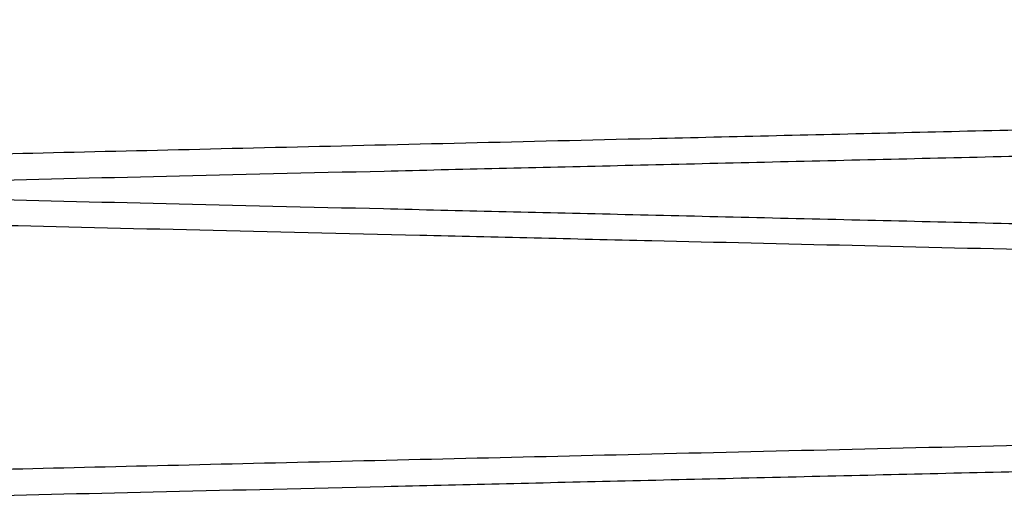
# Paper-space layout 'sales side' of a CAD drawing. Units: inches. Extents: x 0 to 10.3, y -0.5 to 7.5.
# Drawn here: x 6.5 to 6.6, y 1.8 to 1.9 of the extents above; entities that cross this region are included whole.
import ezdxf

# ---------------------------------------------------------------- set-up
doc = ezdxf.new("R2010")
doc.units = ezdxf.units.IN
doc.header["$MEASUREMENT"] = 0

psp = doc.layouts.new('sales side')

# ---------------------------------------------------------------- linework, layer by layer
for points, knots in [([(6.673130748961033, 1.857050399470654), (6.673065337662229, 1.857051927911653), (6.67293933504554, 1.857054872166985), (6.671953622187731, 1.857077906102714), (6.670447189644655, 1.857113111459486), (6.668327424091746, 1.857162657157316), (6.665639702884711, 1.857225489322766), (6.662411319679593, 1.857300977799855), (6.65868133523962, 1.857388217848523), (6.654409812139302, 1.857488153906367), (6.649671926097207, 1.85759903867151), (6.64451494124924, 1.857719776775894), (6.638990041374374, 1.857849179726634), (6.633044480253626, 1.857988494253227), (6.626789808041104, 1.858135117830049), (6.620284043476527, 1.858287698531383), (6.613585919344684, 1.858444864822297), (6.60663547434218, 1.858608030737867), (6.600037310692247, 1.858763003465964), (6.593869580131461, 1.858907930698303), (6.588198879969474, 1.859041230178105), (6.582473775925645, 1.85917586012205), (6.576730779568362, 1.859310962199846), (6.570599861986036, 1.859455244116054), (6.564139404414171, 1.859607342848244), (6.55740740350412, 1.859765902136111), (6.550822984274524, 1.859921048776415), (6.544941758698843, 1.860059680207661), (6.539743671728943, 1.860182248110991), (6.535202277457201, 1.860289359996262), (6.530857561063375, 1.860391858640992), (6.526743710292635, 1.860488933397301), (6.522619669655979, 1.860586269556222), (6.518594572277297, 1.860681291205515), (6.514782971244471, 1.860771291576731), (6.511454188560177, 1.860849905748642), (6.508651248595167, 1.860916111465805), (6.506411271316747, 1.860969026498403), (6.504777867260825, 1.86100761601535), (6.503728322629035, 1.861032413359577), (6.503596783178918, 1.861035521308427), (6.503530748961177, 1.861037081532154)], [0, 0, 0, 0, 0.02856052322195538, 0.05501649907159045, 0.08165751618253614, 0.1085851072493764, 0.1359052358413706, 0.1623611668989925, 0.1890020768351899, 0.2159294430752327, 0.2432491711296077, 0.2697111927242287, 0.2963582236241933, 0.3232917537338712, 0.3506177040998549, 0.3770867886163025, 0.4037409389808701, 0.4306816889145616, 0.4580150086440812, 0.4791260564370258, 0.5004565012824316, 0.5218833573997059, 0.5436145531321169, 0.5654477300573252, 0.5919246103152457, 0.618586695277277, 0.6455356464204622, 0.6728775720004284, 0.6939880847111161, 0.7153180374641951, 0.7367444555196306, 0.7584752848404747, 0.7803081750180587, 0.8067760214429227, 0.8334290641083111, 0.8603689744046711, 0.887701867144126, 0.9152318378181777, 0.9429705095746845, 0.9713705828557986, 1, 1, 1, 1]), ([(6.673130748961033, 1.857050399470654), (6.673065337662229, 1.857051927911653), (6.67293933504554, 1.857054872166985), (6.671953622187731, 1.857077906102714), (6.670447189644655, 1.857113111459486), (6.668327424091746, 1.857162657157316), (6.665639702884711, 1.857225489322766), (6.662411319679593, 1.857300977799855), (6.65868133523962, 1.857388217848523), (6.654409812139302, 1.857488153906367), (6.649671926097207, 1.85759903867151), (6.64451494124924, 1.857719776775894), (6.638990041374374, 1.857849179726634), (6.633044480253626, 1.857988494253227), (6.626789808041104, 1.858135117830049), (6.620284043476527, 1.858287698531383), (6.613585919344684, 1.858444864822297), (6.60663547434218, 1.858608030737867), (6.600037310692247, 1.858763003465964), (6.593869580131461, 1.858907930698303), (6.588198879969474, 1.859041230178105), (6.582473775925645, 1.85917586012205), (6.576730779568362, 1.859310962199846), (6.570599861986036, 1.859455244116054), (6.564139404414171, 1.859607342848244), (6.55740740350412, 1.859765902136111), (6.550822984274524, 1.859921048776415), (6.544941758698843, 1.860059680207661), (6.539743671728943, 1.860182248110991), (6.535202277457201, 1.860289359996262), (6.530857561063375, 1.860391858640992), (6.526743710292635, 1.860488933397301), (6.522619669655979, 1.860586269556222), (6.518594572277297, 1.860681291205515), (6.514782971244471, 1.860771291576731), (6.511454188560177, 1.860849905748642), (6.508651248595167, 1.860916111465805), (6.506411271316747, 1.860969026498403), (6.504777867260825, 1.86100761601535), (6.503728322629035, 1.861032413359577), (6.503596783178918, 1.861035521308427), (6.503530748961177, 1.861037081532154)], [0, 0, 0, 0, 0.02856052322195538, 0.05501649907159045, 0.08165751618253614, 0.1085851072493764, 0.1359052358413706, 0.1623611668989925, 0.1890020768351899, 0.2159294430752327, 0.2432491711296077, 0.2697111927242287, 0.2963582236241933, 0.3232917537338712, 0.3506177040998549, 0.3770867886163025, 0.4037409389808701, 0.4306816889145616, 0.4580150086440812, 0.4791260564370258, 0.5004565012824316, 0.5218833573997059, 0.5436145531321169, 0.5654477300573252, 0.5919246103152457, 0.618586695277277, 0.6455356464204622, 0.6728775720004284, 0.6939880847111161, 0.7153180374641951, 0.7367444555196306, 0.7584752848404747, 0.7803081750180587, 0.8067760214429227, 0.8334290641083111, 0.8603689744046711, 0.887701867144126, 0.9152318378181777, 0.9429705095746845, 0.9713705828557986, 1, 1, 1, 1]), ([(6.673130748961033, 1.85768084864438), (6.673065337662756, 1.857679320203388), (6.672939335047085, 1.857676375948069), (6.671953622182062, 1.857653342012246), (6.670447189666236, 1.857618136656049), (6.66832742400971, 1.857568590955825), (6.665638907952601, 1.857505740208718), (6.662408341351655, 1.857430200671701), (6.65867765925165, 1.857342944274558), (6.654406980521001, 1.857243027937911), (6.649670086344774, 1.857132166386224), (6.644508782116334, 1.857011327130312), (6.638983194509123, 1.856881907980473), (6.63303957465552, 1.856742638863436), (6.626789808488812, 1.856596130295597), (6.620284039016866, 1.856443549478749), (6.613585937006109, 1.856286383708123), (6.606635407021697, 1.856123215793829), (6.599565994601126, 1.85595717473764), (6.59243980835795, 1.855789717857421), (6.585323136421938, 1.8556224039702), (6.578153057972743, 1.855453754041525), (6.571072007737095, 1.855287119769562), (6.564133261487624, 1.855123760630493), (6.557401419301942, 1.854965204993098), (6.550819222682252, 1.854810110670433), (6.544941757065013, 1.854671567868952), (6.539743672123912, 1.854549000013287), (6.535202277344922, 1.854441888116091), (6.530857561114174, 1.854339389475196), (6.526743710201613, 1.854242314715557), (6.522618261858666, 1.854144945331674), (6.518590759759961, 1.85404986690227), (6.514779831139145, 1.853959882382833), (6.511452534126562, 1.853881303288505), (6.508651248171153, 1.853815136639202), (6.506411271431388, 1.853762221619307), (6.50477786722919, 1.853723632098916), (6.503728322636973, 1.853698834755614), (6.503596783181472, 1.853695726806649), (6.503530748961031, 1.853694166582863)], [0, 0, 0, 0, 0.02856085056960398, 0.05501712964554318, 0.081658452103647, 0.1085863518022259, 0.1359067935250411, 0.1623869065634797, 0.1890525060399749, 0.2159319190437354, 0.2432519602243352, 0.2697456312657704, 0.2964249773775505, 0.3232954616148309, 0.35062172517835, 0.3770911130714035, 0.4037455689336944, 0.4306866276499655, 0.4580202606619298, 0.4845193559274735, 0.5112041013512817, 0.5381028741934691, 0.5654427472242823, 0.5919438434482496, 0.6186306528992481, 0.6455315826142519, 0.6728738215748425, 0.693984576244579, 0.7153147734717957, 0.7367414371070227, 0.7584725154966988, 0.7803056559128394, 0.8067977180156745, 0.8334754850365593, 0.8603673740177507, 0.8877005800343033, 0.915230866244303, 0.9429698559287806, 0.9713702547185417, 1, 1, 1, 1]), ([(6.673130748961033, 1.85768084864438), (6.673065337662756, 1.857679320203388), (6.672939335047085, 1.857676375948069), (6.671953622182062, 1.857653342012246), (6.670447189666236, 1.857618136656049), (6.66832742400971, 1.857568590955825), (6.665638907952601, 1.857505740208718), (6.662408341351655, 1.857430200671701), (6.65867765925165, 1.857342944274558), (6.654406980521001, 1.857243027937911), (6.649670086344774, 1.857132166386224), (6.644508782116334, 1.857011327130312), (6.638983194509123, 1.856881907980473), (6.63303957465552, 1.856742638863436), (6.626789808488812, 1.856596130295597), (6.620284039016866, 1.856443549478749), (6.613585937006109, 1.856286383708123), (6.606635407021697, 1.856123215793829), (6.599565994601126, 1.85595717473764), (6.59243980835795, 1.855789717857421), (6.585323136421938, 1.8556224039702), (6.578153057972743, 1.855453754041525), (6.571072007737095, 1.855287119769562), (6.564133261487624, 1.855123760630493), (6.557401419301942, 1.854965204993098), (6.550819222682252, 1.854810110670433), (6.544941757065013, 1.854671567868952), (6.539743672123912, 1.854549000013287), (6.535202277344922, 1.854441888116091), (6.530857561114174, 1.854339389475196), (6.526743710201613, 1.854242314715557), (6.522618261858666, 1.854144945331674), (6.518590759759961, 1.85404986690227), (6.514779831139145, 1.853959882382833), (6.511452534126562, 1.853881303288505), (6.508651248171153, 1.853815136639202), (6.506411271431388, 1.853762221619307), (6.50477786722919, 1.853723632098916), (6.503728322636973, 1.853698834755614), (6.503596783181472, 1.853695726806649), (6.503530748961031, 1.853694166582863)], [0, 0, 0, 0, 0.02856085056960398, 0.05501712964554318, 0.081658452103647, 0.1085863518022259, 0.1359067935250411, 0.1623869065634797, 0.1890525060399749, 0.2159319190437354, 0.2432519602243352, 0.2697456312657704, 0.2964249773775505, 0.3232954616148309, 0.35062172517835, 0.3770911130714035, 0.4037455689336944, 0.4306866276499655, 0.4580202606619298, 0.4845193559274735, 0.5112041013512817, 0.5381028741934691, 0.5654427472242823, 0.5919438434482496, 0.6186306528992481, 0.6455315826142519, 0.6728738215748425, 0.693984576244579, 0.7153147734717957, 0.7367414371070227, 0.7584725154966988, 0.7803056559128394, 0.8067977180156745, 0.8334754850365593, 0.8603673740177507, 0.8877005800343033, 0.915230866244303, 0.9429698559287806, 0.9713702547185417, 1, 1, 1, 1]), ([(6.503530748961031, 1.853038274166969), (6.503596164387801, 1.853039813253298), (6.50372222946381, 1.853042779297312), (6.504708812193969, 1.853065992632607), (6.50621602190733, 1.853101459100402), (6.508335656315397, 1.853151343238245), (6.511022547675291, 1.853214588567057), (6.514253091547625, 1.85329064709566), (6.517983746252862, 1.853378501915548), (6.522254391780279, 1.853479101877196), (6.526991280005351, 1.853590720391998), (6.532152617065417, 1.853712382551623), (6.537678187315657, 1.853842677757196), (6.543621747923802, 1.853982883366099), (6.549871416681799, 1.854130369599593), (6.556377169504411, 1.854283962511927), (6.563075264299282, 1.85444216158749), (6.570025787759747, 1.854606391098502), (6.577095201691291, 1.854773499739798), (6.584221398379837, 1.854942019265762), (6.591338089974647, 1.855110379817208), (6.598508190995651, 1.855280068145668), (6.605589265451068, 1.855447710725806), (6.612528045299813, 1.855612040489263), (6.619259900455447, 1.85577151976916), (6.625842199627623, 1.855927501572592), (6.632140122533482, 1.856076784725877), (6.638108752188747, 1.856218296539079), (6.643695328671726, 1.856350778333099), (6.6489458154062, 1.856475313524955), (6.653748152483324, 1.856589238111169), (6.658071873951518, 1.8566918230915), (6.66188265755912, 1.856782248741787), (6.665209478707273, 1.856861198287842), (6.668010253719246, 1.856927669474743), (6.670250228450016, 1.856980834489115), (6.671883631605914, 1.857019604540729), (6.67293317537927, 1.857044517055715), (6.673064714771287, 1.857047639390284), (6.673130748961028, 1.857049206835824)], [0, 0, 0, 0, 0.02856112999422312, 0.05504146653881845, 0.0817073535062733, 0.1085871434812209, 0.1359077591841505, 0.1623880406216757, 0.1890538088337296, 0.2159333905782383, 0.2432536001164037, 0.269747991658226, 0.2964280689328734, 0.3232978654381527, 0.3506243848198435, 0.3770941241132335, 0.4037489329890689, 0.4306903468901857, 0.4580243378640267, 0.4845238584485128, 0.5112090319090207, 0.538108235962517, 0.5654485468540867, 0.59195008129468, 0.6186373324552875, 0.6455387081928112, 0.6728814023645969, 0.6993861317014897, 0.7260767262275205, 0.752963290811345, 0.7803033451310173, 0.8068031879484816, 0.83348889712032, 0.860365995742098, 0.8876995236556171, 0.9152300667817632, 0.9429693160309954, 0.9713699831773636, 1, 1, 1, 1]), ([(6.503530748961031, 1.853038274166969), (6.503596164387801, 1.853039813253298), (6.50372222946381, 1.853042779297312), (6.504708812193969, 1.853065992632607), (6.50621602190733, 1.853101459100402), (6.508335656315397, 1.853151343238245), (6.511022547675291, 1.853214588567057), (6.514253091547625, 1.85329064709566), (6.517983746252862, 1.853378501915548), (6.522254391780279, 1.853479101877196), (6.526991280005351, 1.853590720391998), (6.532152617065417, 1.853712382551623), (6.537678187315657, 1.853842677757196), (6.543621747923802, 1.853982883366099), (6.549871416681799, 1.854130369599593), (6.556377169504411, 1.854283962511927), (6.563075264299282, 1.85444216158749), (6.570025787759747, 1.854606391098502), (6.577095201691291, 1.854773499739798), (6.584221398379837, 1.854942019265762), (6.591338089974647, 1.855110379817208), (6.598508190995651, 1.855280068145668), (6.605589265451068, 1.855447710725806), (6.612528045299813, 1.855612040489263), (6.619259900455447, 1.85577151976916), (6.625842199627623, 1.855927501572592), (6.632140122533482, 1.856076784725877), (6.638108752188747, 1.856218296539079), (6.643695328671726, 1.856350778333099), (6.6489458154062, 1.856475313524955), (6.653748152483324, 1.856589238111169), (6.658071873951518, 1.8566918230915), (6.66188265755912, 1.856782248741787), (6.665209478707273, 1.856861198287842), (6.668010253719246, 1.856927669474743), (6.670250228450016, 1.856980834489115), (6.671883631605914, 1.857019604540729), (6.67293317537927, 1.857044517055715), (6.673064714771287, 1.857047639390284), (6.673130748961028, 1.857049206835824)], [0, 0, 0, 0, 0.02856112999422312, 0.05504146653881845, 0.0817073535062733, 0.1085871434812209, 0.1359077591841505, 0.1623880406216757, 0.1890538088337296, 0.2159333905782383, 0.2432536001164037, 0.269747991658226, 0.2964280689328734, 0.3232978654381527, 0.3506243848198435, 0.3770941241132335, 0.4037489329890689, 0.4306903468901857, 0.4580243378640267, 0.4845238584485128, 0.5112090319090207, 0.538108235962517, 0.5654485468540867, 0.59195008129468, 0.6186373324552875, 0.6455387081928112, 0.6728814023645969, 0.6993861317014897, 0.7260767262275205, 0.752963290811345, 0.7803033451310173, 0.8068031879484816, 0.83348889712032, 0.860365995742098, 0.8876995236556171, 0.9152300667817632, 0.9429693160309954, 0.9713699831773636, 1, 1, 1, 1]), ([(6.503530748961031, 1.853694166582865), (6.503596160246868, 1.853692627593969), (6.503722162632886, 1.853689663024928), (6.504707872188605, 1.853666470234672), (6.506214296391199, 1.853631022255164), (6.508334048996472, 1.853581135345391), (6.511021752577421, 1.853517870898213), (6.514250113305573, 1.853441863774604), (6.517980070303407, 1.853354025415049), (6.522251560202514, 1.853253405595046), (6.526989412899999, 1.853141764353776), (6.53214636633806, 1.853020205546908), (6.537671238630193, 1.85288992688498), (6.54361676938167, 1.85274967487284), (6.549871417115416, 1.852602071140015), (6.556377165053501, 1.852448478343414), (6.563075281939524, 1.852290278745036), (6.570025720516742, 1.852126051242851), (6.576623884304905, 1.851970082126677), (6.582791623754858, 1.851824233995937), (6.588462335468835, 1.851690096981757), (6.594187470042334, 1.851554631029645), (6.59993043268246, 1.851418702569982), (6.605592019505864, 1.851284661372707), (6.611139980875264, 1.851153274654969), (6.616551587707219, 1.851025084502939), (6.621887899112655, 1.85089864750918), (6.627111363347213, 1.850774856191502), (6.632545722808191, 1.85064603952671), (6.638102172989909, 1.850514300206169), (6.64368927966575, 1.850381805884957), (6.64894222820475, 1.85025721232358), (6.653746284070037, 1.850143246962903), (6.658066870596462, 1.8500407363718), (6.66187853601979, 1.849950289815706), (6.665207307247527, 1.84987129399791), (6.668010253152072, 1.849804771288961), (6.670250228603562, 1.849751606257477), (6.671883631563753, 1.849712836210517), (6.672933175390021, 1.849687923694273), (6.673064714774884, 1.849684801359875), (6.673130748961033, 1.849683233914421)], [0, 0, 0, 0, 0.02856047505384859, 0.05501631647466143, 0.08165719824948862, 0.1085846523621563, 0.135904641571166, 0.162360437571639, 0.1890012106678881, 0.215928436799377, 0.2432480198529397, 0.269709991829032, 0.2963569717642042, 0.3232904482733553, 0.3506163410257526, 0.3770854733368165, 0.4037396709864449, 0.4306804670891796, 0.4580138312624064, 0.4791249756550292, 0.5004555179596092, 0.521882471847162, 0.5436137666190506, 0.5654470429942305, 0.5865598199698964, 0.6078920386560075, 0.629320708257649, 0.6510537881317263, 0.6728889063104826, 0.6993631321734675, 0.7260225855571112, 0.7529689570480347, 0.7803083844280434, 0.8067762344232176, 0.8334292814577606, 0.8603691977144244, 0.8877020988379135, 0.9152320106562541, 0.9429706238118059, 0.9713706396973968, 0.9999999999999999, 0.9999999999999999, 0.9999999999999999, 0.9999999999999999]), ([(6.503530748961031, 1.853694166582865), (6.503596160246868, 1.853692627593969), (6.503722162632886, 1.853689663024928), (6.504707872188605, 1.853666470234672), (6.506214296391199, 1.853631022255164), (6.508334048996472, 1.853581135345391), (6.511021752577421, 1.853517870898213), (6.514250113305573, 1.853441863774604), (6.517980070303407, 1.853354025415049), (6.522251560202514, 1.853253405595046), (6.526989412899999, 1.853141764353776), (6.53214636633806, 1.853020205546908), (6.537671238630193, 1.85288992688498), (6.54361676938167, 1.85274967487284), (6.549871417115416, 1.852602071140015), (6.556377165053501, 1.852448478343414), (6.563075281939524, 1.852290278745036), (6.570025720516742, 1.852126051242851), (6.576623884304905, 1.851970082126677), (6.582791623754858, 1.851824233995937), (6.588462335468835, 1.851690096981757), (6.594187470042334, 1.851554631029645), (6.59993043268246, 1.851418702569982), (6.605592019505864, 1.851284661372707), (6.611139980875264, 1.851153274654969), (6.616551587707219, 1.851025084502939), (6.621887899112655, 1.85089864750918), (6.627111363347213, 1.850774856191502), (6.632545722808191, 1.85064603952671), (6.638102172989909, 1.850514300206169), (6.64368927966575, 1.850381805884957), (6.64894222820475, 1.85025721232358), (6.653746284070037, 1.850143246962903), (6.658066870596462, 1.8500407363718), (6.66187853601979, 1.849950289815706), (6.665207307247527, 1.84987129399791), (6.668010253152072, 1.849804771288961), (6.670250228603562, 1.849751606257477), (6.671883631563753, 1.849712836210517), (6.672933175390021, 1.849687923694273), (6.673064714774884, 1.849684801359875), (6.673130748961033, 1.849683233914421)], [0, 0, 0, 0, 0.02856047505384859, 0.05501631647466143, 0.08165719824948862, 0.1085846523621563, 0.135904641571166, 0.162360437571639, 0.1890012106678881, 0.215928436799377, 0.2432480198529397, 0.269709991829032, 0.2963569717642042, 0.3232904482733553, 0.3506163410257526, 0.3770854733368165, 0.4037396709864449, 0.4306804670891796, 0.4580138312624064, 0.4791249756550292, 0.5004555179596092, 0.521882471847162, 0.5436137666190506, 0.5654470429942305, 0.5865598199698964, 0.6078920386560075, 0.629320708257649, 0.6510537881317263, 0.6728889063104826, 0.6993631321734675, 0.7260225855571112, 0.7529689570480347, 0.7803083844280434, 0.8067762344232176, 0.8334292814577606, 0.8603691977144244, 0.8877020988379135, 0.9152320106562541, 0.9429706238118059, 0.9713706396973968, 0.9999999999999999, 0.9999999999999999, 0.9999999999999999, 0.9999999999999999]), ([(6.673130748961028, 1.849051592105863), (6.673065337662225, 1.849053120546861), (6.672939335045542, 1.849056064802191), (6.671953622187733, 1.849079098737922), (6.670447189644643, 1.849114304094684), (6.668327424091757, 1.849163849792516), (6.665639702884709, 1.849226681957956), (6.662411319679594, 1.849302170435033), (6.65868133523962, 1.849389410483696), (6.654409812139301, 1.849489346541531), (6.649671926097216, 1.849600231306657), (6.644514941249217, 1.849720969411032), (6.63899004137448, 1.849850372361754), (6.633044480253215, 1.849989686888344), (6.626789808042612, 1.850136310465106), (6.620284043471061, 1.850288891166588), (6.613585919365266, 1.850446057456871), (6.60663547426381, 1.850609223374758), (6.600037310960389, 1.850764196094667), (6.59386957937722, 1.850909123351088), (6.588198882846356, 1.85104242274531), (6.582473765066498, 1.851177053012933), (6.576730820812193, 1.85131215386291), (6.57106925466735, 1.851445390305632), (6.565521316094575, 1.851575999606535), (6.560109733943662, 1.851703442576727), (6.554773448317241, 1.851829154125452), (6.549550010653774, 1.851952246723215), (6.544115675979445, 1.852080348595964), (6.538559248886685, 1.852211370851014), (6.532972163769568, 1.852343159108318), (6.527719236750245, 1.852467102548353), (6.522915196041065, 1.852580485613178), (6.518594619015595, 1.852682482737057), (6.514782958539729, 1.852772484511477), (6.51145419203431, 1.85285109830146), (6.508651247651195, 1.852917304122909), (6.50641127157215, 1.852970219127196), (6.50477786719055, 1.853008808651823), (6.503728322646819, 1.853033605993972), (6.503596783184764, 1.853036713943101), (6.503530748961031, 1.853038274166968)], [0, 0, 0, 0, 0.02856052328092069, 0.05501649918517939, 0.08165751635113257, 0.1085851074735653, 0.1359052361219677, 0.1623611672342174, 0.1890020772254221, 0.2159294435210677, 0.2432491716318529, 0.2697111932810922, 0.2963582242360837, 0.323291754401383, 0.35061770482378, 0.3770867893949323, 0.4037409398145753, 0.4306816898039095, 0.4580150095902909, 0.4791260574268253, 0.5004565023162916, 0.521883358477764, 0.543614554255048, 0.5654477312253201, 0.5865604010134299, 0.6078925111727005, 0.6293210714583127, 0.6510540399927424, 0.6728890457493956, 0.6993631876444776, 0.7260225556619212, 0.7529688391503822, 0.7803081745645597, 0.8067760210440691, 0.833429063764434, 0.8603689741164282, 0.8877018669122873, 0.915231837643192, 0.9429705094569713, 0.9713705827967175, 1, 1, 1, 1]), ([(6.673130748961028, 1.849051592105863), (6.673065337662225, 1.849053120546861), (6.672939335045542, 1.849056064802191), (6.671953622187733, 1.849079098737922), (6.670447189644643, 1.849114304094684), (6.668327424091757, 1.849163849792516), (6.665639702884709, 1.849226681957956), (6.662411319679594, 1.849302170435033), (6.65868133523962, 1.849389410483696), (6.654409812139301, 1.849489346541531), (6.649671926097216, 1.849600231306657), (6.644514941249217, 1.849720969411032), (6.63899004137448, 1.849850372361754), (6.633044480253215, 1.849989686888344), (6.626789808042612, 1.850136310465106), (6.620284043471061, 1.850288891166588), (6.613585919365266, 1.850446057456871), (6.60663547426381, 1.850609223374758), (6.600037310960389, 1.850764196094667), (6.59386957937722, 1.850909123351088), (6.588198882846356, 1.85104242274531), (6.582473765066498, 1.851177053012933), (6.576730820812193, 1.85131215386291), (6.57106925466735, 1.851445390305632), (6.565521316094575, 1.851575999606535), (6.560109733943662, 1.851703442576727), (6.554773448317241, 1.851829154125452), (6.549550010653774, 1.851952246723215), (6.544115675979445, 1.852080348595964), (6.538559248886685, 1.852211370851014), (6.532972163769568, 1.852343159108318), (6.527719236750245, 1.852467102548353), (6.522915196041065, 1.852580485613178), (6.518594619015595, 1.852682482737057), (6.514782958539729, 1.852772484511477), (6.51145419203431, 1.85285109830146), (6.508651247651195, 1.852917304122909), (6.50641127157215, 1.852970219127196), (6.50477786719055, 1.853008808651823), (6.503728322646819, 1.853033605993972), (6.503596783184764, 1.853036713943101), (6.503530748961031, 1.853038274166968)], [0, 0, 0, 0, 0.02856052328092069, 0.05501649918517939, 0.08165751635113257, 0.1085851074735653, 0.1359052361219677, 0.1623611672342174, 0.1890020772254221, 0.2159294435210677, 0.2432491716318529, 0.2697111932810922, 0.2963582242360837, 0.323291754401383, 0.35061770482378, 0.3770867893949323, 0.4037409398145753, 0.4306816898039095, 0.4580150095902909, 0.4791260574268253, 0.5004565023162916, 0.521883358477764, 0.543614554255048, 0.5654477312253201, 0.5865604010134299, 0.6078925111727005, 0.6293210714583127, 0.6510540399927424, 0.6728890457493956, 0.6993631876444776, 0.7260225556619212, 0.7529688391503822, 0.7803081745645597, 0.8067760210440691, 0.833429063764434, 0.8603689741164282, 0.8877018669122873, 0.915231837643192, 0.9429705094569713, 0.9713705827967175, 1, 1, 1, 1]), ([(6.673130748961033, 1.849682041279208), (6.673065337662229, 1.84968051283821), (6.67293933504554, 1.849677568582879), (6.671953622187731, 1.849654534647149), (6.670447189644657, 1.849619329290385), (6.668327424091737, 1.849569783592561), (6.665639702884744, 1.849506951427107), (6.662411319679479, 1.849431462950034), (6.658681335240083, 1.849344222901379), (6.65440981213753, 1.849244286843499), (6.649671926103847, 1.849133402078563), (6.644514941225297, 1.849012663973473), (6.638990041464922, 1.848883261025443), (6.633044479909561, 1.848743946488637), (6.626789809328176, 1.848597322950195), (6.620284038829084, 1.848444742109298), (6.613585936921705, 1.848287576341109), (6.606635407559306, 1.848124408441478), (6.599568084503546, 1.847958416458595), (6.592446218723826, 1.847791061140693), (6.585329550643587, 1.847623747452328), (6.578157356225484, 1.847455047826704), (6.571544342620225, 1.847299427583272), (6.565521358216087, 1.847157634768603), (6.56010972481884, 1.84703019059404), (6.554773442278576, 1.846904479116902), (6.549550044707194, 1.8467813874652), (6.544531693272169, 1.846663091432573), (6.539743633056093, 1.84655019172805), (6.535202287911725, 1.846443081000225), (6.530857558213959, 1.846340582042058), (6.526743711059694, 1.846243507370998), (6.522619669400695, 1.84614617118784), (6.518594572351671, 1.84605114954648), (6.5147829712241, 1.845961149172996), (6.511454188565612, 1.845882535001717), (6.508651248593489, 1.845816329284387), (6.506411271317069, 1.845763414251838), (6.504777867260589, 1.845724824734884), (6.503728322628972, 1.84570002739066), (6.503596783178798, 1.845696919441812), (6.503530748961031, 1.845695359218086)], [0, 0, 0, 0, 0.02856052307330336, 0.05501649878525251, 0.08165751575754396, 0.1085851066842411, 0.1359052351340493, 0.1623611660539777, 0.1890020758515281, 0.2159294419514431, 0.2432491698636316, 0.2697111913205451, 0.2963582220818304, 0.3232917520513525, 0.3506177022750911, 0.3770867866538639, 0.4037409368797666, 0.4306816866732273, 0.458015006260919, 0.4844898954618493, 0.5111499266572339, 0.5380967004250519, 0.565436259960048, 0.586548929594669, 0.6078810395988486, 0.6293095997287033, 0.6510425681051498, 0.6728775737030921, 0.6939880863039277, 0.7153180389459762, 0.7367444568898893, 0.7584752860976154, 0.7803081761615325, 0.8067760224486437, 0.8334290649752928, 0.8603689751314383, 0.8877018677286059, 0.9152318382593898, 0.9429705098715317, 0.9713705830048287, 1, 1, 1, 1]), ([(6.673130748961033, 1.849682041279208), (6.673065337662229, 1.84968051283821), (6.67293933504554, 1.849677568582879), (6.671953622187731, 1.849654534647149), (6.670447189644657, 1.849619329290385), (6.668327424091737, 1.849569783592561), (6.665639702884744, 1.849506951427107), (6.662411319679479, 1.849431462950034), (6.658681335240083, 1.849344222901379), (6.65440981213753, 1.849244286843499), (6.649671926103847, 1.849133402078563), (6.644514941225297, 1.849012663973473), (6.638990041464922, 1.848883261025443), (6.633044479909561, 1.848743946488637), (6.626789809328176, 1.848597322950195), (6.620284038829084, 1.848444742109298), (6.613585936921705, 1.848287576341109), (6.606635407559306, 1.848124408441478), (6.599568084503546, 1.847958416458595), (6.592446218723826, 1.847791061140693), (6.585329550643587, 1.847623747452328), (6.578157356225484, 1.847455047826704), (6.571544342620225, 1.847299427583272), (6.565521358216087, 1.847157634768603), (6.56010972481884, 1.84703019059404), (6.554773442278576, 1.846904479116902), (6.549550044707194, 1.8467813874652), (6.544531693272169, 1.846663091432573), (6.539743633056093, 1.84655019172805), (6.535202287911725, 1.846443081000225), (6.530857558213959, 1.846340582042058), (6.526743711059694, 1.846243507370998), (6.522619669400695, 1.84614617118784), (6.518594572351671, 1.84605114954648), (6.5147829712241, 1.845961149172996), (6.511454188565612, 1.845882535001717), (6.508651248593489, 1.845816329284387), (6.506411271317069, 1.845763414251838), (6.504777867260589, 1.845724824734884), (6.503728322628972, 1.84570002739066), (6.503596783178798, 1.845696919441812), (6.503530748961031, 1.845695359218086)], [0, 0, 0, 0, 0.02856052307330336, 0.05501649878525251, 0.08165751575754396, 0.1085851066842411, 0.1359052351340493, 0.1623611660539777, 0.1890020758515281, 0.2159294419514431, 0.2432491698636316, 0.2697111913205451, 0.2963582220818304, 0.3232917520513525, 0.3506177022750911, 0.3770867866538639, 0.4037409368797666, 0.4306816866732273, 0.458015006260919, 0.4844898954618493, 0.5111499266572339, 0.5380967004250519, 0.565436259960048, 0.586548929594669, 0.6078810395988486, 0.6293095997287033, 0.6510425681051498, 0.6728775737030921, 0.6939880863039277, 0.7153180389459762, 0.7367444568898893, 0.7584752860976154, 0.7803081761615325, 0.8067760224486437, 0.8334290649752928, 0.8603689751314383, 0.8877018677286059, 0.9152318382593898, 0.9429705098715317, 0.9713705830048287, 1, 1, 1, 1]), ([(6.503530748961031, 1.845039466801785), (6.503596160246346, 1.845041005790667), (6.503722162631358, 1.845043970359682), (6.504707872194244, 1.845067163150121), (6.506214296369622, 1.845102611128993), (6.508334049078513, 1.845152498041211), (6.511022547499441, 1.84521578119774), (6.514253091594254, 1.845291839731606), (6.517983746240978, 1.845379694550122), (6.522254391780651, 1.845480294512071), (6.526991252630664, 1.845591912381829), (6.532152525396786, 1.845713573025603), (6.537678085412812, 1.845843867988611), (6.543621674919798, 1.845984074278197), (6.549871416669204, 1.846131562234234), (6.556377169507656, 1.846285155146959), (6.56307526429874, 1.84644335422245), (6.570025787758521, 1.846607583733459), (6.577095201696705, 1.846774692374936), (6.584221398360027, 1.846943211900317), (6.591338090049526, 1.847111572454025), (6.598508190711752, 1.847281260773996), (6.605589266515622, 1.84744890338612), (6.612528041453039, 1.847613233033151), (6.619259914987477, 1.84777271274881), (6.625842144537876, 1.847928692901578), (6.631719638062562, 1.84806801038587), (6.636917745588053, 1.848191250574042), (6.641459157585465, 1.848298940098321), (6.645803891115892, 1.848401982193593), (6.649917758982595, 1.848499563028731), (6.654043219592968, 1.848597431534184), (6.658070729876812, 1.848692988581731), (6.661881663441155, 1.848783417785802), (6.66520896516601, 1.848862378735094), (6.668010252632105, 1.848928862084143), (6.670250228744321, 1.848982027131306), (6.671883631525104, 1.84902079717402), (6.672933175399871, 1.849045709691417), (6.673064714778173, 1.849048832025658), (6.673130748961028, 1.849050399471034)], [0, 0, 0, 0, 0.02856080234298869, 0.05501694693486552, 0.08165813400123811, 0.1085858966894202, 0.1359061989722053, 0.1623861766298341, 0.1890516389341167, 0.2159309123179924, 0.2432508084406966, 0.2697444295286213, 0.2964237243304109, 0.3232941554829361, 0.3506203613767597, 0.3770897970111898, 0.403744300104952, 0.4306854049361236, 0.4580190823364102, 0.4845182989203254, 0.5112031662504222, 0.5381020617181852, 0.5654420589636768, 0.5919432893805723, 0.618630234386944, 0.645531301513803, 0.6728736820121569, 0.6939845042214602, 0.7153147701295975, 0.7367415032829145, 0.7584726529346468, 0.7803058657708438, 0.8067979315185984, 0.833475702987887, 0.8603675976133377, 0.8877008119585864, 0.9152310392563235, 0.9429699702828922, 0.9713703116188516, 1, 1, 1, 1]), ([(6.503530748961031, 1.845039466801785), (6.503596160246346, 1.845041005790667), (6.503722162631358, 1.845043970359682), (6.504707872194244, 1.845067163150121), (6.506214296369622, 1.845102611128993), (6.508334049078513, 1.845152498041211), (6.511022547499441, 1.84521578119774), (6.514253091594254, 1.845291839731606), (6.517983746240978, 1.845379694550122), (6.522254391780651, 1.845480294512071), (6.526991252630664, 1.845591912381829), (6.532152525396786, 1.845713573025603), (6.537678085412812, 1.845843867988611), (6.543621674919798, 1.845984074278197), (6.549871416669204, 1.846131562234234), (6.556377169507656, 1.846285155146959), (6.56307526429874, 1.84644335422245), (6.570025787758521, 1.846607583733459), (6.577095201696705, 1.846774692374936), (6.584221398360027, 1.846943211900317), (6.591338090049526, 1.847111572454025), (6.598508190711752, 1.847281260773996), (6.605589266515622, 1.84744890338612), (6.612528041453039, 1.847613233033151), (6.619259914987477, 1.84777271274881), (6.625842144537876, 1.847928692901578), (6.631719638062562, 1.84806801038587), (6.636917745588053, 1.848191250574042), (6.641459157585465, 1.848298940098321), (6.645803891115892, 1.848401982193593), (6.649917758982595, 1.848499563028731), (6.654043219592968, 1.848597431534184), (6.658070729876812, 1.848692988581731), (6.661881663441155, 1.848783417785802), (6.66520896516601, 1.848862378735094), (6.668010252632105, 1.848928862084143), (6.670250228744321, 1.848982027131306), (6.671883631525104, 1.84902079717402), (6.672933175399871, 1.849045709691417), (6.673064714778173, 1.849048832025658), (6.673130748961028, 1.849050399471034)], [0, 0, 0, 0, 0.02856080234298869, 0.05501694693486552, 0.08165813400123811, 0.1085858966894202, 0.1359061989722053, 0.1623861766298341, 0.1890516389341167, 0.2159309123179924, 0.2432508084406966, 0.2697444295286213, 0.2964237243304109, 0.3232941554829361, 0.3506203613767597, 0.3770897970111898, 0.403744300104952, 0.4306854049361236, 0.4580190823364102, 0.4845182989203254, 0.5112031662504222, 0.5381020617181852, 0.5654420589636768, 0.5919432893805723, 0.618630234386944, 0.645531301513803, 0.6728736820121569, 0.6939845042214602, 0.7153147701295975, 0.7367415032829145, 0.7584726529346468, 0.7803058657708438, 0.8067979315185984, 0.833475702987887, 0.8603675976133377, 0.8877008119585864, 0.9152310392563235, 0.9429699702828922, 0.9713703116188516, 1, 1, 1, 1])]:
    psp.add_open_spline(points, degree=3, knots=knots)

doc.saveas('drawing.dxf')
